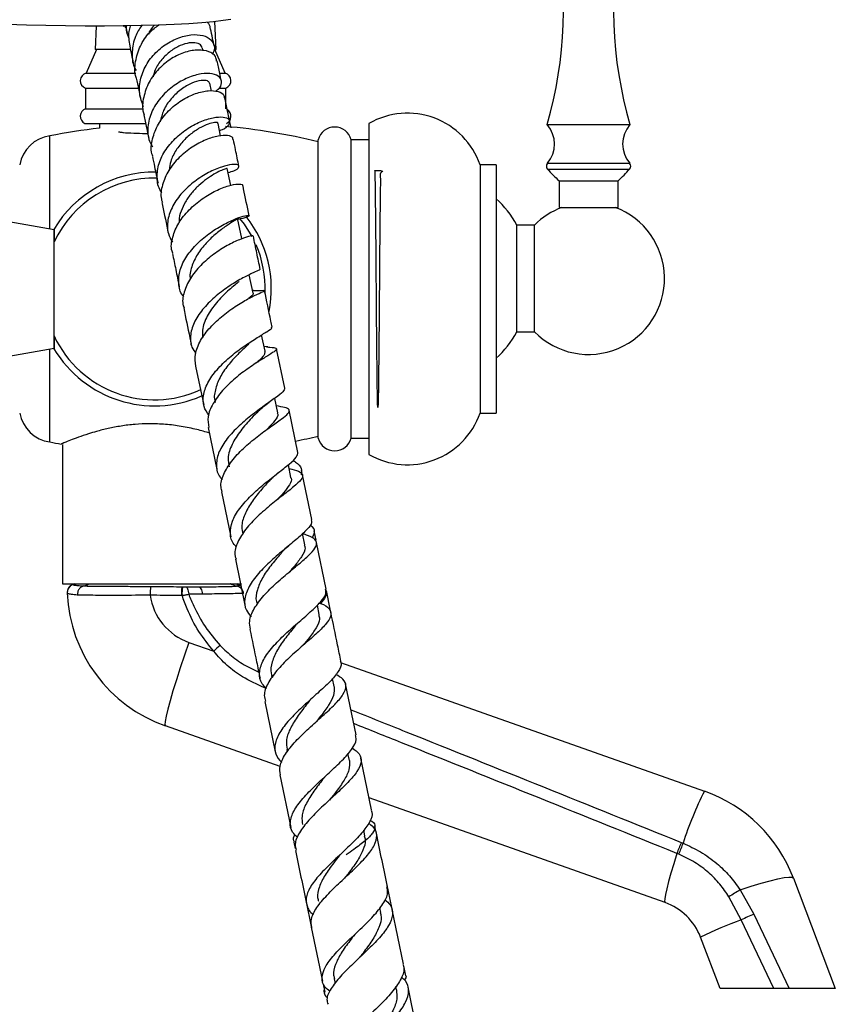
# Model space of a CAD drawing. Units: millimetres. Extents: x 36 to 2768, y 46 to 2071.
# Drawn here: x 2133 to 2271, y 1241 to 1408 of the extents above; entities that cross this region are included whole.
import ezdxf

# ---------------------------------------------------------------- set-up
doc = ezdxf.new("R2010")
doc.units = ezdxf.units.MM
doc.header["$LTSCALE"] = 10

msp = doc.modelspace()

# ---------------------------------------------------------------- linework, layer by layer
at = {"color": 7, "linetype": 'Continuous', "lineweight": 25}
for p, q in [((2146.29, 1406.97), (2146.11, 1402.97)), ((2151.21, 1406.97), (2150.87, 1406.87)), ((2151.33, 1406.63), (2151.21, 1406.97)), ((2151.26, 1407.05), (2151.52, 1405.78)), ((2166.61, 1402.97), (2166.37, 1407.74)), ((2164.39, 1402.78), (2164.29, 1403.24)), ((2146.36, 1402.97), (2144.61, 1398.97)), ((2152.1, 1402.97), (2146.11, 1402.97)), ((2166.21, 1402.97), (2166.61, 1402.97)), ((2168.11, 1398.97), (2166.36, 1402.97)), ((2144.61, 1398.97), (2153, 1398.97)), ((2167.26, 1398.97), (2168.11, 1398.97)), ((2144.51, 1396.47), (2144.51, 1392.97)), ((2144.51, 1396.47), (2153.43, 1396.47)), ((2165.79, 1395.97), (2165.52, 1397.3)), ((2167.08, 1396.47), (2168.21, 1396.47)), ((2168.21, 1392.97), (2168.21, 1396.47)), ((2144.51, 1392.97), (2154.3, 1392.97)), ((2144.36, 1390.47), (2154.65, 1390.47)), ((2146.86, 1390.47), (2146.86, 1389.69)), ((2167.36, 1388.36), (2166.92, 1390.49)), ((2169.12, 1389.72), (2168.87, 1390.96)), ((2192.46, 1390.47), (2192.46, 1362.47)), ((2222.61, 1390.28), (2236.61, 1390.28)), ((2138.46, 1372.6), (2138.46, 1388.37)), ((2150.1, 1389.07), (2150.15, 1389.05)), ((2183.86, 1337.22), (2183.86, 1387.72)), ((2192.46, 1387.72), (2189.46, 1387.72)), ((2189.46, 1337.22), (2189.46, 1387.72)), ((2213.96, 1383.47), (2211.26, 1383.47)), ((2211.26, 1383.47), (2211.26, 1362.47)), ((2213.96, 1383.47), (2213.96, 1362.47)), ((2169.08, 1380), (2168.49, 1382.86)), ((2224.61, 1380.78), (2224.61, 1376.28)), ((2224.61, 1380.78), (2234.61, 1380.78)), ((2234.61, 1376.28), (2234.61, 1380.78)), ((2139.18, 1372.47), (2124.18, 1375.12)), ((2224.61, 1376.28), (2234.61, 1376.28)), ((2170.93, 1371.01), (2170.22, 1374.46)), ((2220.46, 1373.27), (2217.46, 1373.27)), ((2217.46, 1355.22), (2217.46, 1373.27)), ((2220.46, 1355.22), (2220.46, 1373.27)), ((2139.18, 1352.47), (2139.18, 1372.47)), ((2172.84, 1361.78), (2172.2, 1364.87)), ((2192.46, 1362.47), (2192.46, 1334.47)), ((2211.26, 1362.47), (2211.26, 1341.47)), ((2213.96, 1362.47), (2213.96, 1341.47)), ((2174.87, 1351.93), (2174.3, 1354.7)), ((2217.46, 1355.22), (2220.46, 1355.22)), ((2124.18, 1349.83), (2139.18, 1352.47)), ((2138.46, 1336.57), (2138.46, 1352.35)), ((2175.34, 1352.65), (2174.7, 1352.72)), ((2178.2, 1345.67), (2176.82, 1352.35)), ((2163.13, 1349.42), (2164.49, 1342.82)), ((2177.01, 1341.52), (2176.51, 1343.96)), ((2180.44, 1334.8), (2178.97, 1341.94)), ((2211.26, 1341.47), (2213.96, 1341.47)), ((2165.27, 1339.03), (2166.74, 1331.92)), ((2189.46, 1337.22), (2192.46, 1337.22)), ((2140.61, 1336.17), (2140.61, 1312.58)), ((2178.95, 1332.11), (2178.82, 1332.72)), ((2179.26, 1330.58), (2178.82, 1332.72)), ((2181.15, 1331.34), (2181.06, 1331.77)), ((2182.78, 1323.44), (2181.22, 1331)), ((2167.52, 1328.13), (2169.08, 1320.55)), ((2183.5, 1319.93), (2183.17, 1321.55)), ((2181.62, 1319.17), (2181.23, 1321.06)), ((2185.2, 1311.69), (2183.57, 1319.58)), ((2169.87, 1316.74), (2171.52, 1308.7)), ((2140.61, 1312.58), (2170.88, 1312.58)), ((2142.56, 1312.58), (2142.28, 1312.44)), ((2160.82, 1312.08), (2160.94, 1312.08)), ((2161.41, 1312.08), (2163.52, 1312.08)), ((2170.51, 1312.41), (2170.17, 1312.58)), ((2185.96, 1307.99), (2185.25, 1311.44)), ((2160.83, 1310.58), (2160.72, 1310.58)), ((2164.3, 1310.83), (2161.95, 1310.8)), ((2173.46, 1309.21), (2173.51, 1308.99)), ((2184.05, 1307.36), (2183.72, 1308.97)), ((2161.99, 1302.66), (2166.19, 1301.17)), ((2187.62, 1299.26), (2249.22, 1277.48)), ((2175.97, 1297.05), (2176.04, 1296.68)), ((2186.56, 1295.17), (2186.28, 1296.56)), ((2190.28, 1287.02), (2188.51, 1295.63)), ((2174.83, 1292.67), (2176.59, 1284.12)), ((2177.42, 1281.66), (2158.03, 1288.51)), ((2178.54, 1284.56), (2178.63, 1284.12)), ((2189.14, 1282.68), (2188.9, 1283.84)), ((2192.9, 1274.3), (2191.09, 1283.09)), ((2177.39, 1280.24), (2179.22, 1271.34)), ((2185.96, 1276.17), (2186.07, 1276.27)), ((2242.56, 1258.63), (2192.49, 1276.33)), ((2193.64, 1270.71), (2193.46, 1271.6)), ((2191.76, 1269.93), (2191.57, 1270.88)), ((2179.74, 1268.83), (2179.95, 1267.79)), ((2245.29, 1268.81), (2245.61, 1268.68)), ((2244.86, 1266.82), (2244.56, 1266.94)), ((2196.3, 1257.82), (2195.48, 1261.83)), ((2264.26, 1262.78), (2271.36, 1244.08)), ((2255.28, 1260.78), (2257.59, 1256.68)), ((2181.76, 1259.03), (2182.73, 1254.3)), ((2255.45, 1255.7), (2253.36, 1259.59)), ((2194.44, 1256.96), (2194.28, 1257.73)), ((2198.29, 1248.18), (2196.38, 1257.43)), ((2257.59, 1256.68), (2263.56, 1244.08)), ((2260.95, 1244.08), (2255.45, 1255.7)), ((2182.7, 1254.48), (2184.58, 1245.33)), ((2251.86, 1244.08), (2248.57, 1252.75)), ((2190.85, 1249.32), (2190.84, 1249.3)), ((2198.69, 1246.25), (2198.34, 1247.94)), ((2184.68, 1244.83), (2184.96, 1243.47)), ((2186.54, 1245.75), (2186.71, 1244.92)), ((2197.14, 1243.86), (2197.01, 1244.45)), ((2201, 1235.01), (2199.09, 1244.29)), ((2260.95, 1244.08), (2251.86, 1244.08)), ((2271.36, 1244.08), (2263.56, 1244.08))]:
    msp.add_line(p, q, dxfattribs=at)
at = {"color": 8, "linetype": 'Continuous', "lineweight": 25}
for p, q in [((2222.65, 1383.74), (2236.57, 1383.74)), ((2222.66, 1382.75), (2236.56, 1382.75)), ((2169.94, 1312.58), (2170.41, 1312.38)), ((2175.1, 1294.83), (2174.77, 1294.96))]:
    msp.add_line(p, q, dxfattribs=at)
at = {"color": 7, "linetype": 'Continuous', "lineweight": 25, "flags": 128}
for points in [[(2169.1, 1408.09), (2167.77, 1407.88), (2166.13, 1407.69), (2164.19, 1407.52), (2161.98, 1407.36), (2159.51, 1407.23), (2156.81, 1407.13), (2153.93, 1407.05), (2150.88, 1406.99), (2147.71, 1406.96), (2144.45, 1406.96), (2141.13, 1406.98), (2137.8, 1407.03), (2134.49, 1407.11), (2131.25, 1407.21), (2128.09, 1407.34), (2125.07, 1407.48), (2122.22, 1407.65), (2119.57, 1407.84), (2117.14, 1408.04)], [(2172.67, 1371.36), (2171.38, 1373.43), (2170.61, 1374.42)], [(2161.41, 1312.08), (2161.51, 1312.06), (2161.6, 1311.99), (2161.69, 1311.87), (2161.77, 1311.72), (2161.83, 1311.53), (2161.89, 1311.3), (2161.93, 1311.06), (2161.95, 1310.8)], [(2163.53, 1312.08), (2163.66, 1312.06), (2163.8, 1311.99), (2163.92, 1311.88), (2164.03, 1311.73), (2164.13, 1311.54), (2164.2, 1311.32), (2164.26, 1311.08), (2164.3, 1310.83)], [(2170.49, 1312.42), (2170.67, 1312.33), (2170.81, 1312.23)], [(2161.99, 1302.66), (2161.23, 1300.47), (2160.52, 1298.35), (2159.87, 1296.32), (2159.29, 1294.45), (2158.81, 1292.77), (2158.42, 1291.33), (2158.14, 1290.16), (2157.98, 1289.28), (2157.94, 1288.73), (2158.03, 1288.51)], [(2244.56, 1266.94), (2244.02, 1265.2), (2243.54, 1263.6), (2243.14, 1262.18), (2242.83, 1260.97), (2242.62, 1260), (2242.5, 1259.27), (2242.48, 1258.81), (2242.56, 1258.63)], [(2255.28, 1260.78), (2257.13, 1261.38), (2258.83, 1261.89), (2260.35, 1262.32), (2261.66, 1262.64), (2262.73, 1262.85), (2263.52, 1262.94), (2264.04, 1262.92), (2264.26, 1262.78)]]:
    msp.add_lwpolyline(points, dxfattribs=at)
at = {"color": 8, "linetype": 'Continuous', "lineweight": 25, "flags": 128}
msp.add_lwpolyline([(2142.29, 1312.45), (2142.29, 1312.45), (2142.31, 1312.44), (2142.32, 1312.43), (2142.32, 1312.43), (2142.32, 1312.43)], dxfattribs=at)
at = {"color": 7, "linetype": 'Continuous', "lineweight": 25}
for centre, radius, start, end in [((2155.38, 1409.78), 70, 343.8296, 11.9594), ((2303.84, 1409.78), 70, 168.0406, 196.1704), ((2144.91, 1397.71), 1.3, 103.3001, 252.1187), ((2167.81, 1397.71), 1.3, 287.8813, 76.6999), ((2144.97, 1391.69), 1.36, 109.8732, 243.2595), ((2167.75, 1391.69), 1.36, 296.7405, 56.4234), ((2198.97, 1379.22), 13, 19.0819, 120.0734), ((2158.9, 1285.38), 105, 96.5858, 101.2266), ((2158.9, 1285.38), 105, 76.2497, 84.9319), ((2186.66, 1386.97), 2.9, 15.0902, 164.9098), ((2218.85, 1386.98), 5, 319.5152, 41.2482), ((2240.37, 1386.98), 5, 138.7518, 220.4848), ((2139.27, 1382.43), 6, 97.7417, 169.9668), ((2223.22, 1383.25), 0.75, 139.5152, 221.4461), ((2235.99, 1383.25), 0.75, 318.5539, 40.4848), ((2156.16, 1362.47), 19.78, 89.2856, 149.414), ((2241.4, 1399.3), 25, 221.4461, 227.8053), ((2217.82, 1399.3), 25, 312.1947, 318.5539), ((2156.16, 1362.47), 18.75, 88.5881, 154.9111), ((2204, 1366.38), 15.11, 27.107, 48.8069), ((2156.16, 1362.47), 19.78, 348.8774, 38.212), ((2229.61, 1364.24), 12.85, 110.4992, 135.403), ((2229.61, 1364.24), 12.85, 224.597, 69.5008), ((2156.16, 1362.47), 18.75, 358.3221, 23.4137), ((2204, 1362.11), 15.11, 311.1931, 332.893), ((2156.16, 1362.47), 18.75, 205.0889, 294.6543), ((2156.16, 1362.47), 19.78, 210.7323, 293.7526), ((2139.27, 1342.52), 6, 190.0332, 262.2583), ((2198.97, 1345.72), 13, 239.9266, 340.9181), ((2158.9, 1439.57), 105, 258.7734, 259.8497), ((2158.9, 1439.57), 105, 281.6176, 283.7503), ((2186.66, 1337.98), 2.9, 195.0902, 344.9098), ((2142.88, 1311.07), 1.5, 113.0817, 182.4734), ((2142.88, 1311.04), 1.5, 111.8777, 182.5258), ((2162.73, 1310.95), 7.31, 170.6204, 182.3069), ((2166.34, 1310.96), 5.52, 168.2214, 183.8768), ((2166.36, 1312.08), 25, 182.5437, 250.5288), ((2165.32, 1312.08), 10, 188.2359, 250.5288), ((2198.35, 1265.49), 48.04, 130.3164, 132.0228), ((2301.65, 1250.8), 58.83, 153.0243, 162.3065), ((2240.89, 1253.91), 25, 20.7797, 70.5288), ((2290.88, 1249.86), 49.37, 157.4328, 159.7553), ((2287.97, 1250.56), 46.08, 156.8525, 159.3409), ((2361.26, 1088.32), 202.43, 121.5736, 122.2106), ((2239.22, 1249.2), 10, 20.7797, 70.5288), ((2271.99, 1222.54), 37.05, 112.8577, 116.5068), ((2274.71, 1201.32), 57.69, 109.5003, 116.9393)]:
    msp.add_arc(centre, radius, start, end, dxfattribs=at)
at = {"color": 8, "linetype": 'Continuous', "lineweight": 25}
msp.add_arc((2169.92, 1310.91), 1.5, 53.0323, 72.7727, dxfattribs=at)
at = {"color": 7, "linetype": 'Continuous', "lineweight": 25}
for points, knots in [([(2151.9, 1404.83), (2151.72, 1405.21), (2151.4, 1405.9), (2151.45, 1406.67), (2151.47, 1407.01)], [0, 0, 0, 0, 0.548878, 1, 1, 1, 1]), ([(2152.05, 1406.93), (2151.95, 1406.62), (2151.63, 1405.53), (2151.85, 1404.41), (2152.02, 1403.6)], [0, 0, 0, 0, 0.2776962, 1, 1, 1, 1]), ([(2154, 1407.05), (2153.61, 1406.45), (2152.71, 1405.07), (2152.3, 1402.59), (2152.41, 1400.57), (2152.95, 1399.63), (2153.05, 1399.45)], [0, 0, 0, 0, 0.259994, 0.591144, 0.919722, 1, 1, 1, 1]), ([(2153.11, 1398.17), (2153.09, 1398.2), (2152.74, 1399.05), (2152.89, 1400.98), (2153.65, 1403.6), (2155.09, 1405.8), (2156.36, 1406.75), (2156.89, 1407.15)], [0, 0, 0, 0, 0.010552, 0.275942, 0.542329, 0.809093, 1, 1, 1, 1]), ([(2156.16, 1407.12), (2155.83, 1406.76), (2155.39, 1406.29), (2155.18, 1405.68), (2155.13, 1405.54)], [0, 0, 0, 0, 0.767979, 1, 1, 1, 1]), ([(2165.07, 1407.6), (2165.15, 1407.53), (2165.52, 1407.25), (2165.55, 1406.79), (2165.57, 1406.44)], [0, 0, 0, 0, 0.229323, 1, 1, 1, 1]), ([(2166.27, 1403.57), (2166.17, 1404.03), (2165.95, 1405.11), (2165.77, 1405.97), (2165.67, 1406.46)], [0, 0, 0, 0, 0.434035, 1, 1, 1, 1]), ([(2154.32, 1393.28), (2154.04, 1394.04), (2153.47, 1395.6), (2153.74, 1398.18), (2154.8, 1400.66), (2156.58, 1402.81), (2158.82, 1404.43), (2161.22, 1405.39), (2163.46, 1405.61), (2165.24, 1405.15), (2166.22, 1404.12), (2166.46, 1403.02), (2166.05, 1402.38), (2165.93, 1402.2)], [0, 0, 0, 0, 0.092331, 0.187197, 0.28239, 0.378105, 0.474467, 0.571471, 0.66903, 0.766949, 0.86498, 0.96287, 1, 1, 1, 1]), ([(2151.97, 1403.6), (2152.07, 1403.12), (2152.25, 1402.25), (2152.47, 1401.17), (2152.57, 1400.69)], [0, 0, 0, 0, 0.549519, 1, 1, 1, 1]), ([(2164.22, 1403.21), (2164.2, 1403.36), (2164.13, 1403.76), (2163.36, 1404.14), (2162.09, 1404.18), (2160.51, 1403.73), (2158.86, 1402.78), (2157.37, 1401.36), (2156.31, 1399.83), (2156.03, 1398.77), (2155.92, 1398.37)], [0, 0, 0, 0, 0.08411, 0.223039, 0.362387, 0.501824, 0.641066, 0.779768, 0.917789, 1, 1, 1, 1]), ([(2166.68, 1401.04), (2166.65, 1401.29), (2166.55, 1401.98), (2165.45, 1402.71), (2163.65, 1403.02), (2161.39, 1402.64), (2159.01, 1401.55), (2156.83, 1399.79), (2155.12, 1397.51), (2154.24, 1394.93), (2154.03, 1392.98), (2154.38, 1392.07), (2154.43, 1391.96)], [0, 0, 0, 0, 0.0687513, 0.180273, 0.2925591, 0.405781, 0.5199922, 0.6351454, 0.7510295, 0.8673854, 0.9839137, 1, 1, 1, 1]), ([(2167.49, 1397.66), (2167.39, 1398.1), (2167.14, 1399.35), (2166.92, 1400.39), (2166.79, 1401.06)], [0, 0, 0, 0, 0.353582, 1, 1, 1, 1]), ([(2153.09, 1398.16), (2153.22, 1397.51), (2153.43, 1396.48), (2153.69, 1395.25), (2153.78, 1394.79)], [0, 0, 0, 0, 0.62946, 1, 1, 1, 1]), ([(2166.5, 1395.92), (2166.66, 1396.03), (2167.32, 1396.48), (2167.62, 1397.4), (2167.29, 1398.37), (2166.04, 1398.95), (2164.14, 1398.96), (2161.82, 1398.3), (2159.43, 1396.98), (2157.3, 1395.08), (2155.72, 1392.76), (2154.97, 1390.25), (2154.98, 1388.08), (2155.59, 1386.95), (2155.81, 1386.55)], [0, 0, 0, 0, 0.0295262, 0.1207983, 0.2126653, 0.305017, 0.3976486, 0.4903706, 0.5829649, 0.6752305, 0.7670278, 0.8582878, 0.9490632, 1, 1, 1, 1]), ([(2165.47, 1397.29), (2165.4, 1397.44), (2165.24, 1397.76), (2164.11, 1397.82), (2162.51, 1397.37), (2160.67, 1396.33), (2158.95, 1394.74), (2157.62, 1392.82), (2157.29, 1391.41), (2157.13, 1390.75)], [0, 0, 0, 0, 0.128525, 0.276919, 0.425642, 0.574346, 0.722618, 0.870168, 1, 1, 1, 1]), ([(2155.89, 1384.92), (2155.83, 1385.07), (2155.49, 1385.98), (2155.75, 1387.9), (2156.7, 1390.41), (2158.47, 1392.68), (2160.71, 1394.46), (2163.11, 1395.63), (2165.35, 1396.13), (2167.04, 1395.96), (2167.97, 1395.44), (2167.96, 1394.95), (2167.96, 1394.81)], [0, 0, 0, 0, 0.021285, 0.13829, 0.255557, 0.372885, 0.489991, 0.606611, 0.722502, 0.83749, 0.951516, 1, 1, 1, 1]), ([(2168.89, 1390.87), (2168.77, 1391.44), (2168.48, 1392.85), (2168.22, 1394.1), (2168.07, 1394.83)], [0, 0, 0, 0, 0.409811, 1, 1, 1, 1]), ([(2154.37, 1391.94), (2154.52, 1391.22), (2154.77, 1389.98), (2155.06, 1388.58), (2155.19, 1387.98)], [0, 0, 0, 0, 0.575193, 1, 1, 1, 1]), ([(2157.42, 1378.76), (2157.35, 1378.85), (2156.78, 1379.58), (2156.52, 1381.3), (2156.8, 1383.72), (2158.01, 1386.11), (2159.87, 1388.24), (2162.15, 1389.94), (2164.52, 1391.08), (2166.64, 1391.62), (2168.21, 1391.58), (2169, 1391.06), (2168.8, 1390.26), (2168.13, 1389.56), (2167.33, 1389.29), (2167.18, 1389.24)], [0, 0, 0, 0, 0.012587, 0.099442, 0.186312, 0.27339, 0.360808, 0.44863, 0.536859, 0.625407, 0.714142, 0.802881, 0.891444, 0.979661, 1, 1, 1, 1]), ([(2166.89, 1390.49), (2166.9, 1390.5), (2166.98, 1390.61), (2166.55, 1390.68), (2165.63, 1390.54), (2164.24, 1389.98), (2162.66, 1389.02), (2161.08, 1387.66), (2159.76, 1385.97), (2158.86, 1384.24), (2158.73, 1383.1), (2158.67, 1382.62)], [0, 0, 0, 0, 0.011011, 0.138463, 0.266457, 0.394732, 0.523039, 0.651169, 0.778882, 0.906114, 1, 1, 1, 1]), ([(2150.15, 1389.05), (2150.21, 1389.04), (2150.37, 1389.02), (2150.64, 1388.98), (2150.84, 1388.95), (2150.94, 1388.94)], [0, 0, 0, 0, 0.24733, 0.623371, 1, 1, 1, 1]), ([(2150.94, 1388.94), (2151.35, 1388.91), (2152.37, 1388.85), (2153.75, 1388.8), (2154.72, 1388.8), (2155.02, 1388.8)], [0, 0, 0, 0, 0.312035, 0.791862, 1, 1, 1, 1]), ([(2169.41, 1387.76), (2169.43, 1387.86), (2169.47, 1388.2), (2168.62, 1388.49), (2167.02, 1388.44), (2164.87, 1387.79), (2162.51, 1386.55), (2160.27, 1384.77), (2158.46, 1382.55), (2157.43, 1380.11), (2157.11, 1378.22), (2157.44, 1377.3), (2157.51, 1377.14)], [0, 0, 0, 0, 0.0443445, 0.1578951, 0.2721091, 0.3871519, 0.5031132, 0.6199322, 0.7374718, 0.855513, 0.9738145, 1, 1, 1, 1]), ([(2170.46, 1383.24), (2170.26, 1384.17), (2169.94, 1385.75), (2169.64, 1387.19), (2169.52, 1387.78)], [0, 0, 0, 0, 0.59252, 1, 1, 1, 1]), ([(2155.82, 1384.9), (2155.94, 1384.33), (2156.24, 1382.89), (2156.56, 1381.31), (2156.76, 1380.36)], [0, 0, 0, 0, 0.396033, 1, 1, 1, 1]), ([(2168.64, 1382.17), (2168.99, 1382.27), (2169.93, 1382.54), (2170.54, 1383.08), (2170.41, 1383.51), (2169.36, 1383.6), (2167.59, 1383.2), (2165.34, 1382.25), (2162.96, 1380.76), (2160.79, 1378.81), (2159.15, 1376.54), (2158.31, 1374.15), (2158.29, 1372.01), (2158.94, 1370.86), (2159.22, 1370.38)], [0, 0, 0, 0, 0.053033, 0.140652, 0.228828, 0.317433, 0.406336, 0.49538, 0.584397, 0.673238, 0.761784, 0.849983, 0.93785, 1, 1, 1, 1]), ([(2168.41, 1382.84), (2168.43, 1382.85), (2168.52, 1382.88), (2168.1, 1382.78), (2167.35, 1382.48), (2166.26, 1381.92), (2164.99, 1381.1), (2163.65, 1380.02), (2162.4, 1378.72), (2161.34, 1377.23), (2160.63, 1375.64), (2160.29, 1374.44), (2160.34, 1373.81), (2160.35, 1373.71)], [0, 0, 0, 0, 0.041031, 0.145151, 0.249585, 0.354259, 0.458997, 0.563717, 0.668258, 0.772579, 0.876578, 0.980284, 1, 1, 1, 1]), ([(2193.46, 1382.51), (2193.84, 1382.51), (2195.2, 1382.53), (2194.15, 1382.17), (2194.47, 1381.2), (2194.35, 1379.67), (2194.35, 1377.68), (2194.32, 1375.23), (2194.29, 1372.44), (2194.26, 1369.35), (2194.24, 1366), (2194.21, 1362.55), (2194.18, 1359.09), (2194.16, 1355.82), (2194.13, 1352.71), (2194.1, 1349.9), (2194.08, 1347.43), (2194.05, 1345.4), (2194.02, 1343.84), (2193.99, 1342.82), (2193.97, 1342.36), (2193.94, 1342.46), (2193.91, 1343.14), (2193.89, 1344.36), (2193.86, 1346.1), (2193.83, 1348.3), (2193.81, 1350.91), (2193.78, 1353.83), (2193.75, 1357.03), (2193.72, 1360.34), (2193.7, 1363.75), (2193.67, 1367.09), (2193.65, 1370.34), (2193.62, 1373.33), (2193.59, 1376.03), (2193.57, 1378.33), (2193.54, 1380.2), (2193.51, 1381.56), (2193.48, 1382.33), (2193.47, 1382.63), (2193.46, 1382.52), (2193.46, 1382.52)], [0, 0, 0, 0, 0.01035, 0.036664, 0.063741, 0.090055, 0.117132, 0.143446, 0.170523, 0.196837, 0.223914, 0.252305, 0.278619, 0.305696, 0.33201, 0.359087, 0.385401, 0.412478, 0.438792, 0.465869, 0.492183, 0.519261, 0.545575, 0.572652, 0.598966, 0.626043, 0.652357, 0.679434, 0.705748, 0.732825, 0.759139, 0.786216, 0.81253, 0.839607, 0.865921, 0.892998, 0.919312, 0.946389, 0.972703, 0.99978, 1, 1, 1, 1]), ([(2159.27, 1368.5), (2159.22, 1368.62), (2158.88, 1369.47), (2159.17, 1371.26), (2160.15, 1373.65), (2161.96, 1375.9), (2164.22, 1377.78), (2166.6, 1379.17), (2168.77, 1380.01), (2170.34, 1380.29), (2171.13, 1380.2), (2171.05, 1379.99), (2171.03, 1379.94)], [0, 0, 0, 0, 0.020808, 0.139414, 0.25817, 0.376898, 0.495397, 0.61344, 0.730822, 0.847383, 0.963076, 1, 1, 1, 1]), ([(2172.19, 1374.85), (2171.86, 1376.41), (2171.5, 1378.16), (2171.17, 1379.78), (2171.13, 1379.96)], [0, 0, 0, 0, 0.891746, 1, 1, 1, 1]), ([(2157.42, 1377.12), (2157.46, 1376.95), (2157.8, 1375.29), (2158.17, 1373.5), (2158.5, 1371.9)], [0, 0, 0, 0, 0.10271, 1, 1, 1, 1]), ([(2161.14, 1361.16), (2161.08, 1361.22), (2160.48, 1361.87), (2160.16, 1363.44), (2160.36, 1365.71), (2161.52, 1368.03), (2163.36, 1370.2), (2165.63, 1372.07), (2167.99, 1373.51), (2170.09, 1374.46), (2171.61, 1374.91), (2172.33, 1374.94), (2172.03, 1374.69), (2171.26, 1374.39), (2170.42, 1374.3), (2170.26, 1374.28)], [0, 0, 0, 0, 0.009852, 0.097453, 0.185011, 0.272656, 0.360513, 0.448635, 0.537028, 0.625638, 0.714355, 0.803034, 0.891507, 0.979644, 1, 1, 1, 1]), ([(2170.14, 1374.44), (2170.17, 1374.43), (2170.29, 1374.37), (2169.72, 1374.04), (2168.53, 1373.3), (2166.87, 1372.11), (2165.11, 1370.52), (2163.51, 1368.61), (2162.5, 1366.51), (2162.06, 1364.99), (2162.22, 1364.28), (2162.23, 1364.23)], [0, 0, 0, 0, 0.03864, 0.174377, 0.310646, 0.447152, 0.583617, 0.719862, 0.855697, 0.991054, 1, 1, 1, 1]), ([(2139.18, 1372.51), (2139.18, 1372.54), (2139.18, 1372.73), (2139.18, 1371.98), (2139.18, 1370.87), (2139.18, 1370.43)], [0, 0, 0, 0, 0.115598, 0.647312, 1, 1, 1, 1]), ([(2172.79, 1371.38), (2172.82, 1371.41), (2172.92, 1371.5), (2172.15, 1371.39), (2170.63, 1370.89), (2168.51, 1369.89), (2166.16, 1368.4), (2163.92, 1366.49), (2162.1, 1364.27), (2161.09, 1361.94), (2160.79, 1360.2), (2161.13, 1359.39), (2161.18, 1359.26)], [0, 0, 0, 0, 0.043432, 0.158043, 0.273256, 0.389226, 0.505976, 0.623464, 0.741579, 0.860153, 0.978997, 1, 1, 1, 1]), ([(2174.06, 1365.76), (2173.86, 1366.71), (2173.46, 1368.65), (2173.09, 1370.46), (2172.9, 1371.4)], [0, 0, 0, 0, 0.485619, 1, 1, 1, 1]), ([(2159.2, 1368.48), (2159.39, 1367.58), (2159.76, 1365.76), (2160.16, 1363.82), (2160.36, 1362.85)], [0, 0, 0, 0, 0.498332, 1, 1, 1, 1]), ([(2173.95, 1365.74), (2173.96, 1365.72), (2173.99, 1365.68), (2172.96, 1365.27), (2171.21, 1364.41), (2168.95, 1363.09), (2166.58, 1361.34), (2164.45, 1359.28), (2162.87, 1357.01), (2162.16, 1354.74), (2162.24, 1352.86), (2162.91, 1351.91), (2163.15, 1351.57)], [0, 0, 0, 0, 0.0732331, 0.1814467, 0.2900079, 0.3987321, 0.5074556, 0.6160425, 0.7243983, 0.832484, 0.9403135, 1, 1, 1, 1]), ([(2170.5, 1363.74), (2170.44, 1363.69), (2169.97, 1363.3), (2168.51, 1362.12), (2166.58, 1360.18), (2165.01, 1357.9), (2164.16, 1355.84), (2164.3, 1354.66), (2164.35, 1354.24)], [0, 0, 0, 0, 0.026624, 0.240997, 0.455335, 0.669219, 0.88244, 1, 1, 1, 1]), ([(2163.17, 1349.42), (2163.09, 1350.09), (2162.92, 1351.47), (2163.86, 1353.75), (2165.53, 1356), (2167.74, 1358.05), (2170.12, 1359.73), (2172.32, 1360.99), (2173.95, 1361.78), (2174.81, 1362.13), (2174.71, 1362.15), (2174.67, 1362.16)], [0, 0, 0, 0, 0.110345, 0.230006, 0.349639, 0.469073, 0.588112, 0.706584, 0.824369, 0.941413, 1, 1, 1, 1]), ([(2172.79, 1361.78), (2172.81, 1361.77), (2173.01, 1361.62), (2172.72, 1361.36), (2172.18, 1360.91), (2172.08, 1360.83)], [0, 0, 0, 0, 0.079695, 0.828534, 1, 1, 1, 1]), ([(2174.61, 1362.21), (2174.14, 1362.16), (2173.58, 1362.11), (2172.85, 1362.19), (2172.75, 1362.21)], [0, 0, 0, 0, 0.85819, 1, 1, 1, 1]), ([(2176.07, 1356.01), (2176, 1356.35), (2175.56, 1358.47), (2175.15, 1360.49), (2174.8, 1362.18)], [0, 0, 0, 0, 0.161467, 1, 1, 1, 1]), ([(2161.11, 1359.25), (2161.45, 1357.59), (2161.86, 1355.59), (2162.29, 1353.5), (2162.36, 1353.15)], [0, 0, 0, 0, 0.830711, 1, 1, 1, 1]), ([(2165.35, 1341.11), (2165.04, 1341.58), (2164.33, 1342.66), (2164.35, 1344.64), (2165.21, 1346.88), (2166.9, 1349.1), (2169.09, 1351.16), (2171.46, 1352.92), (2173.66, 1354.32), (2175.27, 1355.29), (2176.1, 1355.81), (2175.98, 1355.95), (2175.94, 1355.99)], [0, 0, 0, 0, 0.083202, 0.191078, 0.298948, 0.406955, 0.515178, 0.62363, 0.732265, 0.840981, 0.949646, 1, 1, 1, 1]), ([(2139.18, 1354.52), (2139.18, 1353.99), (2139.18, 1352.83), (2139.18, 1352.17), (2139.18, 1352.37), (2139.18, 1352.38)], [0, 0, 0, 0, 0.438207, 0.953653, 1, 1, 1, 1]), ([(2172.09, 1353.12), (2172.02, 1353.06), (2171.52, 1352.59), (2170.22, 1351.39), (2168.55, 1349.55), (2167.14, 1347.5), (2166.4, 1345.41), (2166.18, 1343.96), (2166.45, 1343.31), (2166.47, 1343.27)], [0, 0, 0, 0, 0.02878, 0.221227, 0.413591, 0.605696, 0.797356, 0.988536, 1, 1, 1, 1]), ([(2175.14, 1352.66), (2175.34, 1352.65), (2176.17, 1352.59), (2176.81, 1352.5), (2176.89, 1352.18), (2175.98, 1351.56), (2174.32, 1350.56), (2172.14, 1349.15), (2169.78, 1347.37), (2167.59, 1345.3), (2165.96, 1343.06), (2165.07, 1340.91), (2165.25, 1339.63), (2165.34, 1339.04)], [0, 0, 0, 0, 0.0302047, 0.1269592, 0.2239128, 0.3212086, 0.4189735, 0.5172987, 0.616199, 0.7156301, 0.8154879, 0.9156483, 1, 1, 1, 1]), ([(2174.79, 1352.02), (2174.82, 1351.83), (2174.88, 1351.44), (2174.28, 1350.76), (2173.62, 1350.14), (2173.42, 1349.96)], [0, 0, 0, 0, 0.378264, 0.814575, 1, 1, 1, 1]), ([(2178.18, 1345.67), (2178.14, 1345.48), (2178.04, 1345.09), (2176.74, 1344.11), (2174.81, 1342.77), (2172.48, 1341.06), (2170.14, 1339.06), (2168.17, 1336.89), (2166.86, 1334.65), (2166.53, 1332.53), (2166.83, 1331.03), (2167.5, 1330.36), (2167.63, 1330.23)], [0, 0, 0, 0, 0.104668, 0.213269, 0.32216, 0.431188, 0.540204, 0.649093, 0.757805, 0.866345, 0.974766, 1, 1, 1, 1]), ([(2173.77, 1341.82), (2174.03, 1342.07), (2174.57, 1342.58), (2175.23, 1343.05), (2175.56, 1343.29)], [0, 0, 0, 0, 0.489465, 1, 1, 1, 1]), ([(2167.64, 1328.15), (2167.55, 1328.41), (2167.25, 1329.33), (2167.79, 1331.11), (2169.12, 1333.34), (2171.18, 1335.53), (2173.54, 1337.51), (2175.85, 1339.18), (2177.73, 1340.5), (2178.89, 1341.44), (2179.09, 1342.05), (2178.42, 1342.41), (2177.29, 1342.59), (2176.77, 1342.67)], [0, 0, 0, 0, 0.0399925, 0.138718, 0.2374142, 0.3359644, 0.4342551, 0.5321924, 0.629699, 0.7267145, 0.8232221, 0.9192471, 1, 1, 1, 1]), ([(2173.77, 1341.82), (2173.38, 1341.43), (2172.4, 1340.44), (2170.67, 1338.49), (2169.21, 1336.18), (2168.45, 1334.06), (2168.7, 1332.84), (2168.8, 1332.35)], [0, 0, 0, 0, 0.1511694, 0.3817021, 0.6118655, 0.8415346, 1, 1, 1, 1]), ([(2176.91, 1341.51), (2176.96, 1341.44), (2177.18, 1341.09), (2176.55, 1340.18), (2175.75, 1339.28), (2175.13, 1338.65), (2175.12, 1338.63)], [0, 0, 0, 0, 0.114558, 0.550146, 0.988338, 1, 1, 1, 1]), ([(2165.47, 1338.09), (2164.77, 1338.29), (2163.28, 1338.72), (2160.76, 1339.24), (2158.03, 1339.59), (2155.38, 1339.69), (2152.83, 1339.58), (2150.5, 1339.29), (2148.3, 1338.87), (2146.46, 1338.4), (2145.43, 1338.09), (2144.99, 1337.95)], [0, 0, 0, 0, 0.112865, 0.24107, 0.360006, 0.483238, 0.590032, 0.699921, 0.807474, 0.917618, 1, 1, 1, 1]), ([(2144.99, 1337.95), (2144.4, 1337.76), (2143.22, 1337.36), (2141.88, 1336.85), (2140.92, 1336.45), (2140.41, 1336.24), (2140.4, 1336.23), (2140.4, 1336.23)], [0, 0, 0, 0, 0.212452, 0.430748, 0.643302, 0.862733, 1, 1, 1, 1]), ([(2170.06, 1318.8), (2169.92, 1318.94), (2169.21, 1319.6), (2168.88, 1321.07), (2169.19, 1323.14), (2170.49, 1325.34), (2172.46, 1327.52), (2174.8, 1329.57), (2177.13, 1331.38), (2179.05, 1332.87), (2180.33, 1334.03), (2180.39, 1334.55), (2180.42, 1334.8)], [0, 0, 0, 0, 0.028245, 0.136535, 0.24477, 0.353021, 0.461332, 0.569738, 0.678271, 0.786918, 0.895603, 1, 1, 1, 1]), ([(2179.56, 1333.42), (2179.72, 1333.34), (2180.49, 1332.96), (2181.1, 1332.19), (2181.02, 1331.4), (2180.98, 1331.04)], [0, 0, 0, 0, 0.120583, 0.608083, 1, 1, 1, 1]), ([(2178.95, 1332.11), (2179.54, 1331.96), (2180.73, 1331.65), (2181.37, 1331.05), (2181.08, 1330.22), (2179.85, 1329.07), (2177.93, 1327.58), (2175.62, 1325.78), (2173.29, 1323.73), (2171.29, 1321.54), (2170.05, 1319.35), (2169.59, 1317.72), (2169.9, 1316.93), (2169.97, 1316.76)], [0, 0, 0, 0, 0.095679, 0.191715, 0.288035, 0.384728, 0.481839, 0.579384, 0.677347, 0.775702, 0.874403, 0.97338, 1, 1, 1, 1]), ([(2175.76, 1330.17), (2175.2, 1329.56), (2174.1, 1328.36), (2172.49, 1326.33), (2171.35, 1324.26), (2170.81, 1322.43), (2171.04, 1321.39), (2171.13, 1320.97)], [0, 0, 0, 0, 0.21414, 0.428892, 0.643386, 0.857479, 1, 1, 1, 1]), ([(2175.75, 1330.16), (2175.94, 1330.35), (2176.32, 1330.74), (2176.8, 1331.12), (2177.05, 1331.32)], [0, 0, 0, 0, 0.494337, 1, 1, 1, 1]), ([(2179.2, 1330.59), (2179.23, 1330.54), (2179.44, 1330.19), (2179.05, 1329.36), (2178.21, 1328.16), (2177.32, 1327.2), (2176.94, 1326.79)], [0, 0, 0, 0, 0.05836, 0.401848, 0.746972, 1, 1, 1, 1]), ([(2182.65, 1323.42), (2182.71, 1323.26), (2182.88, 1322.82), (2182.06, 1321.79), (2180.45, 1320.3), (2178.24, 1318.5), (2175.85, 1316.48), (2173.67, 1314.31), (2172.05, 1312.11), (2171.32, 1310.02), (2171.44, 1308.28), (2172.23, 1307.38), (2172.55, 1307.01)], [0, 0, 0, 0, 0.057287, 0.165712, 0.274411, 0.383236, 0.492055, 0.6008, 0.709456, 0.81804, 0.926566, 1, 1, 1, 1]), ([(2182.84, 1320.33), (2182.97, 1320.56), (2183.35, 1321.25), (2183.21, 1321.98), (2182.63, 1322.43), (2182.49, 1322.54)], [0, 0, 0, 0, 0.271206, 0.814887, 1, 1, 1, 1]), ([(2172.42, 1304.87), (2172.33, 1305.32), (2172.1, 1306.41), (2172.94, 1308.37), (2174.57, 1310.57), (2176.8, 1312.75), (2179.19, 1314.77), (2181.37, 1316.55), (2182.97, 1318.04), (2183.74, 1319.2), (2183.45, 1320.09), (2182.55, 1320.65), (2181.53, 1320.93), (2181.24, 1321.02)], [0, 0, 0, 0, 0.07254, 0.172291, 0.27199, 0.371494, 0.470694, 0.569532, 0.667991, 0.766069, 0.863767, 0.96111, 1, 1, 1, 1]), ([(2177.88, 1318.08), (2177.75, 1317.92), (2177.09, 1317.17), (2175.79, 1315.64), (2174.35, 1313.58), (2173.49, 1311.53), (2173.21, 1310.04), (2173.49, 1309.32), (2173.54, 1309.19)], [0, 0, 0, 0, 0.05798, 0.28126, 0.504396, 0.727185, 0.94958, 1, 1, 1, 1]), ([(2177.89, 1318.08), (2178.03, 1318.24), (2178.31, 1318.54), (2178.68, 1318.85), (2178.87, 1319.01)], [0, 0, 0, 0, 0.496612, 1, 1, 1, 1]), ([(2181.49, 1319.16), (2181.56, 1319), (2181.78, 1318.43), (2181.14, 1317.24), (2180.11, 1315.87), (2179.29, 1314.93), (2179.01, 1314.61)], [0, 0, 0, 0, 0.150028, 0.50946, 0.830835, 1, 1, 1, 1]), ([(2142.32, 1312.43), (2142.38, 1312.41), (2142.52, 1312.37), (2143.15, 1312.29), (2143.8, 1312.24), (2144.18, 1312.21), (2144.18, 1312.21)], [0, 0, 0, 0, 0.311718, 0.656819, 0.999991, 1, 1, 1, 1]), ([(2142.32, 1312.43), (2142.32, 1312.43), (2142.32, 1312.43), (2142.32, 1312.43), (2142.32, 1312.43)], [0, 0, 0, 0, 0.00044, 1, 1, 1, 1]), ([(2144.18, 1312.21), (2144.03, 1312.16), (2143.73, 1312.05), (2143.38, 1311.67), (2143.14, 1311.2), (2143.12, 1310.85), (2143.11, 1310.67)], [0, 0, 0, 0, 0.25, 0.5, 0.75, 1, 1, 1, 1]), ([(2144.18, 1312.21), (2144.45, 1312.29), (2144.75, 1312.37), (2145, 1312.56), (2145.03, 1312.58)], [0, 0, 0, 0, 0.893283, 1, 1, 1, 1]), ([(2144.18, 1312.21), (2144.58, 1312.2), (2145.39, 1312.19), (2147, 1312.17), (2148.86, 1312.16), (2150.71, 1312.15), (2152.92, 1312.14), (2154.47, 1312.14), (2155.52, 1312.14)], [0, 0, 0, 0, 0.165396, 0.330789, 0.498322, 0.665855, 0.77495, 1, 1, 1, 1]), ([(2155.52, 1312.14), (2156.02, 1312.13), (2157.78, 1312.13), (2159.55, 1312.08), (2160.82, 1312.08), (2160.82, 1312.08)], [0, 0, 0, 0, 0.282769, 0.999989, 1, 1, 1, 1]), ([(2160.94, 1312.08), (2161.01, 1312.08), (2161.18, 1312.08), (2161.33, 1312.08), (2161.41, 1312.08)], [0, 0, 0, 0, 0.472611, 1, 1, 1, 1]), ([(2163.53, 1312.08), (2163.53, 1312.08), (2164.18, 1312.08), (2165.41, 1312.08), (2167.03, 1312.09), (2168.35, 1312.1), (2169.26, 1312.13), (2169.79, 1312.16), (2169.98, 1312.18), (2170.05, 1312.19)], [0, 0, 0, 0, 0.000005, 0.192703, 0.385391, 0.579328, 0.773277, 0.907676, 1, 1, 1, 1]), ([(2170.04, 1312.19), (2169.7, 1312.27), (2169.33, 1312.35), (2169.02, 1312.56), (2168.98, 1312.58)], [0, 0, 0, 0, 0.902071, 1, 1, 1, 1]), ([(2170.04, 1312.19), (2170.04, 1312.19), (2170.05, 1312.19), (2170.12, 1312.22), (2170.22, 1312.26), (2170.31, 1312.3), (2170.35, 1312.33), (2170.37, 1312.34)], [0, 0, 0, 0, 0.000028, 0.084422, 0.402753, 0.767726, 1, 1, 1, 1]), ([(2170.05, 1312.19), (2170.05, 1312.19), (2170.05, 1312.19), (2170.04, 1312.19), (2170.04, 1312.19)], [0, 0, 0, 0, 0.500046, 1, 1, 1, 1]), ([(2170.04, 1312.19), (2170.04, 1312.19), (2170.05, 1312.19), (2170.05, 1312.19), (2170.05, 1312.19)], [0, 0, 0, 0, 0.499954, 1, 1, 1, 1]), ([(2171.25, 1310.94), (2171.25, 1310.95), (2171.23, 1311.06), (2171.15, 1311.33), (2170.93, 1311.7), (2170.54, 1312.04), (2170.21, 1312.14), (2170.05, 1312.19)], [0, 0, 0, 0, 0.018133, 0.1783171, 0.4522669, 0.7261317, 1, 1, 1, 1]), ([(2170.37, 1312.34), (2170.38, 1312.35), (2170.39, 1312.37), (2170.41, 1312.38), (2170.41, 1312.38)], [0, 0, 0, 0, 0.999886, 1, 1, 1, 1]), ([(2175.11, 1294.86), (2174.84, 1295.12), (2174.05, 1295.89), (2173.8, 1297.44), (2174.36, 1299.46), (2175.86, 1301.62), (2177.97, 1303.81), (2180.36, 1305.92), (2182.62, 1307.85), (2184.34, 1309.52), (2185.29, 1310.8), (2185.15, 1311.42), (2185.09, 1311.67)], [0, 0, 0, 0, 0.055876, 0.164187, 0.272491, 0.380838, 0.489258, 0.59775, 0.706311, 0.81493, 0.923561, 1, 1, 1, 1]), ([(2185.21, 1311.43), (2185.23, 1311.07), (2185.28, 1310.42), (2184.57, 1309.61), (2184.25, 1309.24)], [0, 0, 0, 0, 0.543158, 1, 1, 1, 1]), ([(2141.38, 1310.98), (2141.38, 1310.98), (2141.38, 1311), (2141.38, 1311), (2141.38, 1311), (2141.38, 1311)], [0, 0, 0, 0, 0.26748, 0.996806, 1, 1, 1, 1]), ([(2143.11, 1310.67), (2142.76, 1310.7), (2142.06, 1310.77), (2141.49, 1310.87), (2141.42, 1310.94), (2141.38, 1310.97)], [0, 0, 0, 0, 0.345238, 0.690306, 1, 1, 1, 1]), ([(2155.43, 1310.65), (2154.59, 1310.64), (2152.89, 1310.62), (2150.46, 1310.61), (2148.18, 1310.61), (2146.16, 1310.62), (2144.41, 1310.64), (2143.54, 1310.66), (2143.11, 1310.67)], [0, 0, 0, 0, 0.164534, 0.333866, 0.498546, 0.668109, 0.831652, 1, 1, 1, 1]), ([(2160.72, 1310.58), (2160.47, 1310.58), (2158.7, 1310.59), (2156.94, 1310.62), (2155.43, 1310.65)], [0, 0, 0, 0, 0.1413586, 1, 1, 1, 1]), ([(2160.83, 1310.58), (2161.01, 1310.62), (2161.4, 1310.69), (2161.76, 1310.76), (2161.95, 1310.8)], [0, 0, 0, 0, 0.471741, 1, 1, 1, 1]), ([(2166.19, 1301.17), (2165.31, 1302.26), (2163.53, 1304.47), (2161.87, 1307.73), (2161.11, 1309.83), (2160.83, 1310.58)], [0, 0, 0, 0, 0.384214, 0.779378, 1, 1, 1, 1]), ([(2161.95, 1310.8), (2162.23, 1310.13), (2163.02, 1308.24), (2164.67, 1305.22), (2166.39, 1303.16), (2167.27, 1302.11)], [0, 0, 0, 0, 0.212114, 0.601617, 1, 1, 1, 1]), ([(2171.25, 1310.94), (2171.05, 1310.93), (2170.68, 1310.92), (2169.54, 1310.9), (2168.13, 1310.88), (2166.38, 1310.85), (2165, 1310.84), (2164.3, 1310.83)], [0, 0, 0, 0, 0.227608, 0.417982, 0.613932, 0.804197, 1, 1, 1, 1]), ([(2184.06, 1309.32), (2184.3, 1309.23), (2185.24, 1308.89), (2185.99, 1308.19), (2186.13, 1307.1), (2185.23, 1305.73), (2183.53, 1304.07), (2181.3, 1302.16), (2178.92, 1300.06), (2176.77, 1297.87), (2175.27, 1295.71), (2174.58, 1293.95), (2174.86, 1293.02), (2174.96, 1292.7)], [0, 0, 0, 0, 0.034617, 0.134447, 0.234504, 0.334856, 0.435536, 0.536565, 0.637967, 0.739742, 0.841857, 0.944233, 1, 1, 1, 1]), ([(2183.95, 1307.36), (2184.01, 1307.12), (2184.19, 1306.46), (2183.59, 1305.17), (2182.52, 1303.64), (2181.59, 1302.52), (2181.18, 1302.05)], [0, 0, 0, 0, 0.177693, 0.475952, 0.775387, 1, 1, 1, 1]), ([(2187.71, 1299.5), (2187.53, 1300.4), (2186.95, 1303.19), (2186.38, 1305.94), (2186, 1307.81)], [0, 0, 0, 0, 0.322797, 1, 1, 1, 1]), ([(2172.32, 1304.85), (2172.69, 1303.02), (2173.26, 1300.29), (2173.83, 1297.52), (2174.02, 1296.6)], [0, 0, 0, 0, 0.665896, 1, 1, 1, 1]), ([(2180.15, 1305.64), (2180.1, 1305.58), (2179.53, 1304.89), (2178.32, 1303.44), (2176.88, 1301.38), (2176.01, 1299.34), (2175.72, 1297.87), (2175.99, 1297.16), (2176.05, 1297.02)], [0, 0, 0, 0, 0.023018, 0.254056, 0.484904, 0.7154784, 0.9456751, 1, 1, 1, 1]), ([(2174.77, 1294.96), (2173.5, 1295.55), (2171.26, 1296.58), (2168.35, 1298.7), (2166.92, 1300.34), (2166.19, 1301.17)], [0, 0, 0, 0, 0.3913268, 0.6911998, 1, 1, 1, 1]), ([(2187.61, 1299.48), (2187.66, 1299.36), (2187.92, 1298.87), (2187.33, 1297.74), (2185.94, 1296.05), (2183.82, 1294.1), (2181.43, 1291.99), (2179.16, 1289.8), (2177.39, 1287.63), (2176.46, 1285.59), (2176.46, 1283.78), (2177.29, 1282.79), (2177.69, 1282.32)], [0, 0, 0, 0, 0.031323, 0.139734, 0.248392, 0.357182, 0.466012, 0.574824, 0.683572, 0.792223, 0.900762, 1, 1, 1, 1]), ([(2177.47, 1280.25), (2177.4, 1280.73), (2177.25, 1281.81), (2178.22, 1283.74), (2179.98, 1285.92), (2182.27, 1288.12), (2184.66, 1290.24), (2186.76, 1292.18), (2188.21, 1293.88), (2188.71, 1295.31), (2188.3, 1296.41), (2187.28, 1296.98), (2186.83, 1297.23)], [0, 0, 0, 0, 0.083395, 0.188382, 0.29334, 0.398171, 0.502765, 0.607029, 0.71092, 0.814435, 0.917606, 1, 1, 1, 1]), ([(2186.56, 1295.16), (2186.58, 1294.68), (2186.6, 1293.73), (2185.7, 1292.05), (2184.51, 1290.45), (2183.64, 1289.38), (2183.32, 1288.99)], [0, 0, 0, 0, 0.27723, 0.555493, 0.834762, 1, 1, 1, 1]), ([(2182.51, 1292.89), (2182.29, 1292.62), (2181.54, 1291.68), (2180.23, 1290), (2179.01, 1287.94), (2178.36, 1286.1), (2178.53, 1285.04), (2178.61, 1284.58)], [0, 0, 0, 0, 0.098078, 0.33724, 0.576195, 0.81478, 1, 1, 1, 1]), ([(2180.4, 1269.63), (2180.08, 1269.92), (2179.24, 1270.69), (2179.01, 1272.21), (2179.63, 1274.13), (2181.19, 1276.24), (2183.36, 1278.44), (2185.75, 1280.63), (2187.99, 1282.71), (2189.62, 1284.59), (2190.44, 1286.03), (2190.23, 1286.74), (2190.15, 1286.99)], [0, 0, 0, 0, 0.066308, 0.175031, 0.283734, 0.392496, 0.501369, 0.61038, 0.719496, 0.828657, 0.937784, 1, 1, 1, 1]), ([(2189.62, 1284.79), (2190.08, 1284.47), (2191.03, 1283.77), (2191.27, 1282.45), (2190.57, 1280.85), (2188.98, 1278.99), (2186.8, 1276.93), (2184.41, 1274.75), (2182.19, 1272.55), (2180.59, 1270.43), (2179.82, 1268.71), (2180.06, 1267.81), (2180.15, 1267.47)], [0, 0, 0, 0, 0.092874, 0.197348, 0.302041, 0.407027, 0.51237, 0.618079, 0.724118, 0.830428, 0.936924, 1, 1, 1, 1]), ([(2189.14, 1282.67), (2189.16, 1282.16), (2189.21, 1281.14), (2188.32, 1279.36), (2187.09, 1277.62), (2186.16, 1276.45), (2185.77, 1275.96)], [0, 0, 0, 0, 0.268063, 0.536999, 0.806784, 1, 1, 1, 1]), ([(2184.96, 1279.87), (2184.81, 1279.67), (2184.12, 1278.8), (2182.88, 1277.2), (2181.66, 1275.15), (2180.99, 1273.33), (2181.16, 1272.29), (2181.23, 1271.84)], [0, 0, 0, 0, 0.070377, 0.316579, 0.562511, 0.808128, 1, 1, 1, 1]), ([(2192.81, 1274.28), (2192.86, 1274.17), (2193.16, 1273.58), (2192.64, 1272.28), (2191.32, 1270.38), (2189.23, 1268.27), (2186.84, 1266.06), (2184.53, 1263.85), (2182.74, 1261.72), (2181.74, 1259.77), (2181.87, 1258.06), (2182.4, 1257.02), (2183.08, 1256.6), (2183.08, 1256.6)], [0, 0, 0, 0, 0.026555, 0.134516, 0.242703, 0.35103, 0.459408, 0.567749, 0.675987, 0.784092, 0.892077, 0.999977, 1, 1, 1, 1]), ([(2182.79, 1254.49), (2182.71, 1254.93), (2182.55, 1255.93), (2183.52, 1257.75), (2185.29, 1259.88), (2187.59, 1262.1), (2189.99, 1264.31), (2192.08, 1266.42), (2193.49, 1268.35), (2193.91, 1270.02), (2193.53, 1271.24), (2192.66, 1271.83), (2192.38, 1272.03)], [0, 0, 0, 0, 0.084555, 0.19298, 0.301393, 0.4097, 0.517823, 0.625694, 0.733257, 0.840488, 0.9474, 1, 1, 1, 1]), ([(2192.61, 1272.56), (2192.73, 1272.51), (2193.35, 1272.2), (2193.59, 1271.51), (2193.22, 1270.42), (2191.9, 1269.12), (2190.25, 1267.86), (2189.04, 1267), (2188.6, 1266.68)], [0, 0, 0, 0, 0.049127, 0.257086, 0.464947, 0.672654, 0.880168, 1, 1, 1, 1]), ([(2179.83, 1268.85), (2179.73, 1269.17), (2179.6, 1269.57), (2179.88, 1270.04), (2179.93, 1270.12)], [0, 0, 0, 0, 0.8188742, 1, 1, 1, 1]), ([(2191.66, 1269.94), (2191.73, 1269.7), (2191.97, 1268.95), (2191.51, 1267.49), (2190.47, 1265.57), (2189.25, 1263.95), (2188.5, 1262.99), (2188.3, 1262.73)], [0, 0, 0, 0, 0.120022, 0.379549, 0.639873, 0.90093, 1, 1, 1, 1]), ([(2195.58, 1261.33), (2195.27, 1262.8), (2194.65, 1265.82), (2194.03, 1268.83), (2193.71, 1270.37)], [0, 0, 0, 0, 0.4880937, 1, 1, 1, 1]), ([(2245.61, 1268.68), (2246.6, 1268.21), (2248.63, 1267.28), (2251.24, 1265.37), (2253.52, 1263.22), (2254.68, 1261.6), (2255.28, 1260.78)], [0, 0, 0, 0, 0.2607143, 0.5276782, 0.7613169, 1, 1, 1, 1]), ([(2180.02, 1267.45), (2180.33, 1265.94), (2180.95, 1262.93), (2181.58, 1259.91), (2181.89, 1258.41)], [0, 0, 0, 0, 0.501154, 1, 1, 1, 1]), ([(2187.49, 1266.64), (2187.15, 1266.21), (2186.27, 1265.08), (2184.96, 1263.26), (2183.98, 1261.28), (2183.61, 1259.8), (2183.87, 1259.04), (2183.94, 1258.84)], [0, 0, 0, 0, 0.155813, 0.406442, 0.656784, 0.906714, 1, 1, 1, 1]), ([(2187.49, 1266.64), (2187.5, 1266.66), (2187.54, 1266.7), (2187.58, 1266.75), (2187.61, 1266.77)], [0, 0, 0, 0, 0.499949, 1, 1, 1, 1]), ([(2253.36, 1259.59), (2252.88, 1260.32), (2251.89, 1261.8), (2249.93, 1263.77), (2247.6, 1265.53), (2245.78, 1266.39), (2244.86, 1266.82)], [0, 0, 0, 0, 0.231911, 0.469476, 0.731113, 1, 1, 1, 1]), ([(2185.87, 1243.6), (2185.55, 1243.85), (2184.67, 1244.54), (2184.38, 1245.91), (2184.94, 1247.71), (2186.46, 1249.73), (2188.61, 1251.9), (2191.02, 1254.14), (2193.28, 1256.35), (2194.93, 1258.43), (2195.76, 1260.11), (2195.54, 1260.97), (2195.45, 1261.3)], [0, 0, 0, 0, 0.063354, 0.171751, 0.280162, 0.388651, 0.497254, 0.605987, 0.714848, 0.823796, 0.932765, 1, 1, 1, 1]), ([(2195.12, 1259.14), (2195.48, 1258.83), (2196.36, 1258.07), (2196.58, 1256.6), (2195.92, 1254.76), (2194.32, 1252.7), (2192.14, 1250.51), (2189.73, 1248.27), (2187.51, 1246.08), (2185.93, 1244.04), (2185.19, 1242.48), (2185.44, 1241.69), (2185.53, 1241.42)], [0, 0, 0, 0, 0.075108, 0.182901, 0.290879, 0.399113, 0.507631, 0.616433, 0.725502, 0.834791, 0.944238, 1, 1, 1, 1]), ([(2194.33, 1256.97), (2194.41, 1256.73), (2194.65, 1255.94), (2194.22, 1254.42), (2193.18, 1252.44), (2191.92, 1250.71), (2191.12, 1249.66), (2190.85, 1249.32)], [0, 0, 0, 0, 0.11372, 0.367018, 0.620985, 0.875568, 1, 1, 1, 1]), ([(2190.05, 1253.24), (2189.77, 1252.88), (2188.95, 1251.81), (2187.69, 1250.07), (2186.71, 1248.12), (2186.32, 1246.67), (2186.57, 1245.94), (2186.64, 1245.74)], [0, 0, 0, 0, 0.13208, 0.389743, 0.647041, 0.903962, 1, 1, 1, 1]), ([(2198.18, 1248.16), (2198.24, 1248), (2198.54, 1247.3), (2197.99, 1245.8), (2196.63, 1243.7), (2194.5, 1241.45), (2192.1, 1239.18), (2189.81, 1236.99), (2188.05, 1234.95), (2187.16, 1233.14), (2187.25, 1231.58), (2188.18, 1230.74), (2188.64, 1230.32)], [0, 0, 0, 0, 0.030534, 0.138649, 0.246926, 0.355279, 0.463617, 0.57187, 0.679998, 0.787985, 0.895835, 1, 1, 1, 1]), ([(2188.24, 1228.22), (2188.16, 1228.53), (2187.96, 1229.35), (2188.82, 1230.95), (2190.51, 1232.97), (2192.79, 1235.17), (2195.21, 1237.44), (2197.34, 1239.68), (2198.82, 1241.81), (2199.3, 1243.72), (2198.99, 1245.12), (2198.18, 1245.79), (2197.94, 1245.99)], [0, 0, 0, 0, 0.068701, 0.179633, 0.290604, 0.401517, 0.512288, 0.622854, 0.733179, 0.843247, 0.953065, 1, 1, 1, 1]), ([(2198.66, 1246.24), (2198.67, 1246.23), (2198.82, 1246.04), (2198.62, 1245.77), (2198.44, 1245.53)], [0, 0, 0, 0, 0.071279, 1, 1, 1, 1]), ([(2185.45, 1242.49), (2185.4, 1242.53), (2184.92, 1242.97), (2184.76, 1243.6), (2184.99, 1244.24), (2185.03, 1244.35)], [0, 0, 0, 0, 0.0767087, 0.8451941, 1, 1, 1, 1]), ([(2197.09, 1243.85), (2197.16, 1243.33), (2197.29, 1242.23), (2196.56, 1240.32), (2195.3, 1238.24), (2194.13, 1236.71), (2193.53, 1235.91), (2193.46, 1235.82)], [0, 0, 0, 0, 0.216676, 0.46568, 0.715295, 0.965427, 1, 1, 1, 1]), ([(2263.56, 1244.08), (2263.26, 1244.08), (2262.66, 1244.08), (2261.73, 1244.08), (2261.19, 1244.08), (2260.95, 1244.08)], [0, 0, 0, 0, 0.359088, 0.71752, 1, 1, 1, 1])]:
    msp.add_open_spline(points, degree=3, knots=knots, dxfattribs=at)
for points in [[(2142.32, 1312.43), (2142.18, 1312.36), (2141.9, 1312.22), (2141.6, 1311.87), (2141.4, 1311.44), (2141.39, 1311.13), (2141.38, 1310.98)], [(2160.82, 1312.08), (2160.81, 1312.06), (2160.78, 1312.02), (2160.75, 1311.67), (2160.72, 1311.17), (2160.72, 1310.78), (2160.72, 1310.58)]]:
    msp.add_open_spline(points, degree=3, dxfattribs=at)
at = {"color": 8, "linetype": 'Continuous', "lineweight": 25}
for points, knots in [([(2170.41, 1312.38), (2170.41, 1312.38), (2170.42, 1312.39), (2170.47, 1312.41), (2170.5, 1312.43), (2170.49, 1312.42), (2170.49, 1312.42)], [0, 0, 0, 0, 0.0000326, 0.3223282, 0.9997791, 1, 1, 1, 1]), ([(2170.81, 1312.16), (2170.8, 1312.16), (2170.69, 1312.27), (2170.54, 1312.33), (2170.41, 1312.38)], [0, 0, 0, 0, 0.073716, 1, 1, 1, 1]), ([(2167.27, 1302.11), (2167.98, 1301.44), (2169.43, 1300.07), (2171.67, 1298.61), (2173.2, 1297.92), (2173.8, 1297.64)], [0, 0, 0, 0, 0.369898, 0.749764, 1, 1, 1, 1]), ([(2189.41, 1291.26), (2192.51, 1290.02), (2211.14, 1282.57), (2229.76, 1275.06), (2245.29, 1268.81)], [0, 0, 0, 0, 0.1661108, 1, 1, 1, 1]), ([(2244.56, 1266.94), (2229.03, 1273.2), (2210.81, 1280.54), (2192.58, 1287.83), (2189.89, 1288.91)], [0, 0, 0, 0, 0.852674, 1, 1, 1, 1])]:
    msp.add_open_spline(points, degree=3, knots=knots, dxfattribs=at)

doc.saveas('drawing.dxf')
